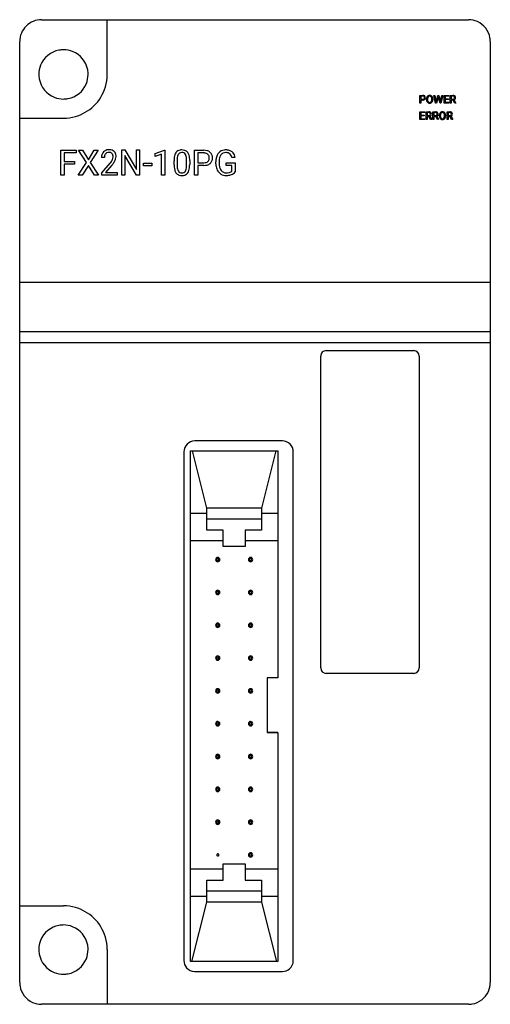
# Model space of a CAD drawing. Extents: x 0.2 to 43.2, y -0.2 to 89.8.
import ezdxf

# ---------------------------------------------------------------- set-up
doc = ezdxf.new("R2010")
doc.units = 0
doc.layers.add('DEFAULT_255_2_778', color=255, linetype='CONTINUOUS')

msp = doc.modelspace()

# ---------------------------------------------------------------- linework, layer by layer
at = {"layer": 'DEFAULT_255_2_778'}
for p, q in [((2.196, 89.756), (41.196, 89.756)), ((8.196, 84.756), (8.196, 89.756)), ((0.196, 65.756), (0.196, 87.756)), ((43.196, 87.756), (43.196, 65.756)), ((1.946, 84.756), (1.946, 84.756)), ((36.762, 82.127), (36.762, 82.838)), ((36.762, 82.838), (37.024, 82.838)), ((38.199, 82.127), (38.027, 82.838)), ((38.027, 82.838), (38.121, 82.838)), ((38.121, 82.838), (38.233, 82.352)), ((38.121, 82.838), (38.121, 82.838)), ((38.267, 82.342), (38.408, 82.838)), ((38.408, 82.838), (38.487, 82.838)), ((38.487, 82.838), (38.624, 82.342)), ((38.659, 82.352), (38.769, 82.838)), ((38.863, 82.838), (38.691, 82.127)), ((38.769, 82.838), (38.863, 82.838)), ((38.968, 82.127), (38.968, 82.838)), ((38.968, 82.838), (39.415, 82.838)), ((39.415, 82.838), (39.415, 82.761)), ((39.535, 82.127), (39.535, 82.838)), ((39.535, 82.838), (39.771, 82.838)), ((36.856, 82.127), (36.762, 82.127)), ((36.856, 82.761), (36.856, 82.482)), ((37.03, 82.761), (36.856, 82.761)), ((36.856, 82.761), (36.856, 82.761)), ((36.856, 82.482), (37.024, 82.482)), ((37.023, 82.406), (36.856, 82.406)), ((36.856, 82.406), (36.856, 82.127)), ((37.023, 82.406), (37.023, 82.406)), ((37.368, 82.454), (37.368, 82.505)), ((37.461, 82.512), (37.461, 82.46)), ((37.847, 82.453), (37.847, 82.506)), ((37.847, 82.453), (37.847, 82.453)), ((37.94, 82.505), (37.94, 82.46)), ((37.94, 82.505), (37.94, 82.505)), ((38.285, 82.127), (38.199, 82.127)), ((38.233, 82.352), (38.247, 82.258)), ((38.247, 82.258), (38.267, 82.342)), ((38.437, 82.645), (38.285, 82.127)), ((38.448, 82.7), (38.437, 82.645)), ((38.459, 82.645), (38.448, 82.7)), ((38.606, 82.127), (38.459, 82.645)), ((38.691, 82.127), (38.606, 82.127)), ((38.624, 82.342), (38.644, 82.256)), ((38.644, 82.256), (38.659, 82.352)), ((39.419, 82.127), (38.968, 82.127)), ((39.415, 82.761), (39.062, 82.761)), ((39.062, 82.761), (39.062, 82.532)), ((39.062, 82.532), (39.37, 82.532)), ((39.369, 82.456), (39.062, 82.456)), ((39.062, 82.456), (39.062, 82.204)), ((39.062, 82.204), (39.419, 82.204)), ((39.369, 82.533), (39.369, 82.456)), ((39.37, 82.532), (39.369, 82.533)), ((39.419, 82.204), (39.419, 82.127)), ((39.63, 82.127), (39.535, 82.127)), ((39.773, 82.761), (39.629, 82.761)), ((39.629, 82.761), (39.63, 82.761)), ((39.63, 82.761), (39.63, 82.492)), ((39.63, 82.492), (39.773, 82.492)), ((39.796, 82.415), (39.63, 82.415)), ((39.63, 82.415), (39.63, 82.127)), ((39.951, 82.127), (39.796, 82.415)), ((39.885, 82.435), (40.052, 82.133)), ((40.052, 82.127), (39.951, 82.127)), ((39.951, 82.127), (39.951, 82.127)), ((40.052, 82.133), (40.052, 82.127)), ((36.762, 80.63), (36.762, 81.341)), ((36.762, 81.341), (37.209, 81.341)), ((37.209, 81.264), (36.856, 81.264)), ((36.856, 81.264), (36.856, 81.035)), ((36.856, 81.035), (37.164, 81.035)), ((37.164, 81.036), (37.164, 80.959)), ((37.164, 81.035), (37.164, 81.036)), ((37.209, 81.341), (37.209, 81.264)), ((37.33, 80.63), (37.33, 81.341)), ((37.33, 81.341), (37.565, 81.341)), ((37.424, 81.264), (37.424, 80.994)), ((37.567, 81.264), (37.424, 81.264)), ((37.424, 81.264), (37.424, 81.264)), ((37.945, 80.63), (37.945, 81.341)), ((37.945, 81.341), (38.181, 81.341)), ((38.183, 81.264), (38.039, 81.264)), ((38.039, 81.264), (38.04, 81.264)), ((38.04, 81.264), (38.04, 80.994)), ((38.537, 80.957), (38.537, 81.008)), ((38.63, 81.015), (38.63, 80.963)), ((39.016, 80.956), (39.016, 81.009)), ((39.109, 81.008), (39.109, 80.963)), ((39.109, 81.008), (39.109, 81.008)), ((39.249, 80.63), (39.249, 81.341)), ((39.249, 81.341), (39.484, 81.341)), ((39.343, 81.264), (39.343, 80.994)), ((39.486, 81.264), (39.343, 81.264)), ((39.343, 81.264), (39.343, 81.264)), ((0.196, 80.756), (4.196, 80.756)), ((37.214, 80.63), (36.762, 80.63)), ((37.164, 80.959), (36.856, 80.959)), ((36.856, 80.959), (36.856, 80.707)), ((36.856, 80.707), (37.214, 80.707)), ((37.214, 80.707), (37.214, 80.63)), ((37.424, 80.63), (37.33, 80.63)), ((37.424, 80.994), (37.568, 80.994)), ((37.591, 80.918), (37.424, 80.918)), ((37.424, 80.918), (37.424, 80.63)), ((37.745, 80.63), (37.591, 80.918)), ((37.679, 80.938), (37.846, 80.636)), ((37.746, 80.63), (37.745, 80.63)), ((37.846, 80.63), (37.746, 80.63)), ((37.846, 80.636), (37.846, 80.63)), ((38.04, 80.63), (37.945, 80.63)), ((38.04, 80.994), (38.184, 80.994)), ((38.207, 80.918), (38.04, 80.918)), ((38.04, 80.918), (38.04, 80.63)), ((38.361, 80.63), (38.207, 80.918)), ((38.295, 80.938), (38.462, 80.636)), ((38.462, 80.63), (38.361, 80.63)), ((38.361, 80.63), (38.361, 80.63)), ((38.462, 80.636), (38.462, 80.63)), ((39.016, 80.956), (39.016, 80.956)), ((39.343, 80.63), (39.249, 80.63)), ((39.343, 80.994), (39.487, 80.994)), ((39.51, 80.918), (39.343, 80.918)), ((39.343, 80.918), (39.343, 80.63)), ((39.664, 80.63), (39.51, 80.918)), ((39.598, 80.938), (39.765, 80.636)), ((39.665, 80.63), (39.664, 80.63)), ((39.765, 80.63), (39.665, 80.63)), ((39.765, 80.636), (39.765, 80.63)), ((3.957, 75.546), (3.957, 77.821)), ((3.957, 77.821), (5.367, 77.821)), ((5.367, 77.574), (4.257, 77.574)), ((4.257, 77.574), (4.257, 76.796)), ((5.367, 77.821), (5.367, 77.574)), ((6.289, 76.693), (5.568, 77.821)), ((5.568, 77.821), (5.92, 77.821)), ((5.92, 77.821), (6.469, 76.95)), ((5.92, 77.821), (5.92, 77.821)), ((6.469, 76.95), (7.014, 77.821)), ((7.367, 77.821), (6.648, 76.693)), ((7.014, 77.821), (7.367, 77.821)), ((9.522, 75.535), (9.522, 77.873)), ((9.522, 77.873), (9.802, 77.873)), ((9.802, 77.873), (10.866, 76.063)), ((10.866, 76.063), (10.866, 77.873)), ((10.866, 77.873), (11.142, 77.873)), ((11.142, 77.873), (11.142, 75.535)), ((11.142, 77.873), (11.142, 77.873)), ((12.584, 77.521), (13.412, 77.832)), ((12.584, 77.259), (12.584, 77.521)), ((13.167, 77.473), (12.584, 77.259)), ((13.167, 75.546), (13.167, 77.473)), ((13.412, 77.832), (13.457, 77.832)), ((13.457, 77.832), (13.457, 75.546)), ((13.457, 77.832), (13.457, 77.832)), ((16.176, 75.546), (16.176, 77.821)), ((16.176, 77.821), (17.015, 77.821)), ((16.476, 77.574), (16.476, 76.682)), ((17.032, 77.574), (16.476, 77.574)), ((16.476, 77.574), (16.476, 77.574)), ((4.257, 76.796), (5.212, 76.796)), ((5.212, 76.551), (4.257, 76.551)), ((4.257, 76.551), (4.257, 75.546)), ((5.212, 76.796), (5.212, 76.551)), ((5.212, 76.796), (5.212, 76.796)), ((5.551, 75.546), (6.289, 76.693)), ((6.648, 76.693), (7.384, 75.546)), ((7.941, 77.161), (7.67, 77.161)), ((7.711, 75.746), (8.448, 76.633)), ((10.863, 75.535), (9.802, 77.336)), ((9.802, 77.336), (9.802, 75.535)), ((11.493, 76.395), (11.493, 76.631)), ((11.493, 76.631), (12.256, 76.631)), ((12.256, 76.631), (12.256, 76.395)), ((12.256, 76.631), (12.256, 76.631)), ((14.295, 76.478), (14.295, 76.864)), ((14.584, 76.934), (14.584, 76.471)), ((15.442, 76.438), (15.442, 76.912)), ((15.731, 76.892), (15.731, 76.517)), ((15.731, 76.892), (15.731, 76.892)), ((16.476, 76.682), (17.015, 76.682)), ((18.121, 76.574), (18.121, 76.773)), ((18.422, 76.78), (18.422, 76.594)), ((19.049, 76.435), (19.049, 76.679)), ((19.049, 76.679), (19.874, 76.679)), ((19.874, 77.154), (19.574, 77.154)), ((19.874, 76.679), (19.874, 75.845)), ((19.874, 76.679), (19.874, 76.679)), ((6.469, 76.434), (5.906, 75.546)), ((7.028, 75.546), (6.469, 76.434)), ((7.711, 75.535), (7.711, 75.746)), ((8.608, 76.444), (8.037, 75.774)), ((8.037, 75.774), (9.106, 75.774)), ((9.106, 75.774), (9.106, 75.535)), ((9.106, 75.774), (9.106, 75.774)), ((12.256, 76.395), (11.493, 76.395)), ((15.441, 76.438), (15.442, 76.438)), ((17.012, 76.437), (16.476, 76.437)), ((16.476, 76.437), (16.476, 75.546)), ((17.012, 76.437), (17.012, 76.437)), ((19.575, 76.435), (19.049, 76.435)), ((19.575, 75.924), (19.575, 76.435)), ((4.257, 75.546), (3.957, 75.546)), ((5.906, 75.546), (5.551, 75.546)), ((7.384, 75.546), (7.028, 75.546)), ((9.106, 75.535), (7.711, 75.535)), ((9.802, 75.535), (9.522, 75.535)), ((11.142, 75.535), (10.863, 75.535)), ((13.457, 75.546), (13.167, 75.546)), ((16.476, 75.546), (16.176, 75.546)), ((0.196, 34.756), (0.196, 65.756)), ((0.196, 65.756), (43.196, 65.756)), ((43.196, 65.756), (43.196, 1.756)), ((0.196, 61.256), (43.196, 61.256)), ((0.196, 60.256), (43.196, 60.256)), ((28.196, 59.506), (36.196, 59.506)), ((27.696, 30.506), (27.696, 59.006)), ((36.696, 59.006), (36.696, 30.506)), ((24.196, 51.256), (16.196, 51.256)), ((15.196, 50.256), (15.196, 3.756)), ((15.796, 3.656), (15.796, 50.356)), ((15.796, 50.356), (23.796, 50.356)), ((17.296, 45.106), (15.983, 50.356)), ((23.608, 50.356), (22.296, 45.106)), ((23.796, 50.356), (23.796, 29.606)), ((25.196, 3.756), (25.196, 50.256)), ((17.296, 43.106), (17.296, 45.106)), ((22.296, 45.106), (17.296, 45.106)), ((22.296, 45.106), (22.296, 43.106)), ((17.296, 44.606), (15.796, 44.606)), ((22.296, 44.106), (17.296, 44.106)), ((23.796, 44.606), (22.296, 44.606)), ((18.796, 43.106), (17.296, 43.106)), ((18.796, 41.606), (18.796, 43.106)), ((22.296, 43.106), (20.796, 43.106)), ((20.796, 43.106), (20.796, 41.606)), ((18.796, 42.106), (15.796, 42.106)), ((20.796, 41.606), (18.796, 41.606)), ((23.796, 42.106), (20.796, 42.106)), ((18.096, 40.406), (18.096, 40.406)), ((21.096, 40.406), (21.096, 40.406)), ((18.096, 37.406), (18.096, 37.406)), ((21.096, 37.406), (21.096, 37.406)), ((0.196, 1.756), (0.196, 34.756)), ((18.096, 34.406), (18.096, 34.406)), ((21.096, 34.406), (21.096, 34.406)), ((18.096, 31.406), (18.096, 31.406)), ((21.096, 31.406), (21.096, 31.406)), ((36.196, 30.006), (28.196, 30.006)), ((23.796, 29.606), (22.796, 29.606)), ((22.796, 29.606), (22.796, 24.606)), ((18.096, 28.406), (18.096, 28.406)), ((21.096, 28.406), (21.096, 28.406)), ((18.096, 25.406), (18.096, 25.406)), ((21.096, 25.406), (21.096, 25.406)), ((23.796, 24.606), (22.796, 24.606)), ((22.796, 24.606), (23.796, 24.606)), ((23.796, 24.606), (23.796, 3.656)), ((18.096, 22.407), (18.096, 22.407)), ((21.096, 22.407), (21.096, 22.407)), ((18.096, 19.406), (18.096, 19.406)), ((21.096, 19.406), (21.096, 19.406)), ((18.096, 16.406), (18.096, 16.406)), ((21.096, 16.406), (21.096, 16.406)), ((18.796, 11.106), (18.796, 12.606)), ((18.796, 12.606), (20.796, 12.606)), ((20.796, 12.606), (20.796, 11.106)), ((21.096, 13.406), (21.096, 13.406)), ((18.796, 12.106), (15.796, 12.106)), ((23.796, 12.106), (20.796, 12.106)), ((17.296, 9.106), (17.296, 11.106)), ((17.296, 11.106), (18.796, 11.106)), ((20.796, 11.106), (22.296, 11.106)), ((22.296, 11.106), (22.296, 9.106)), ((22.296, 10.106), (17.296, 10.106)), ((17.296, 9.606), (15.796, 9.606)), ((15.933, 3.656), (17.296, 9.106)), ((22.296, 9.106), (17.296, 9.106)), ((23.796, 9.606), (22.296, 9.606)), ((22.296, 9.106), (23.658, 3.656)), ((0.196, 8.756), (4.196, 8.756)), ((1.946, 4.756), (1.946, 4.756)), ((8.196, 4.756), (8.196, -0.244)), ((23.796, 3.656), (15.796, 3.656)), ((16.196, 2.756), (24.196, 2.756)), ((41.196, -0.244), (2.196, -0.244))]:
    msp.add_line(p, q, dxfattribs=at)
for centre, radius, start, end in [((2.196, 87.756), 2, 134.99912, 179.99955), ((2.196, 87.756), 2, 90.00043, 135.00089), ((41.198, 87.764), 1.993, 65.68797, 90.07358), ((41.193, 87.755), 2.003, 9.80447, 65.65887), ((41.182, 87.757), 2.014, 359.98775, 9.68779), ((4.191, 84.761), 2.245, 100.45451, 158.17369), ((4.195, 84.727), 2.28, 89.97012, 100.39199), ((4.199, 84.752), 2.255, 68.23931, 90.09018), ((4.2, 84.761), 2.245, 10.45268, 68.17396), ((4.2, 84.76), 2.254, 158.23861, 180.08984), ((4.226, 84.755), 2.28, 179.97006, 190.39985), ((4.191, 84.753), 2.255, 338.24087, 0.09034), ((4.166, 84.758), 2.28, 359.97015, 10.39102), ((4.196, 84.753), 3.999, 343.62819, 359.52429), ((4.115, 84.757), 4.08, 359.47882, 359.99529), ((4.191, 84.751), 2.245, 190.46182, 248.1754), ((4.201, 84.752), 2.245, 280.45356, 338.17568), ((4.198, 84.758), 3.999, 313.96197, 343.55596), ((37.038, 82.565), 0.273, 55.09198, 92.82645), ((37.654, 82.579), 0.273, 123.32391, 156.80332), ((37.649, 82.579), 0.27, 88.98174, 122.31984), ((37.659, 82.574), 0.275, 58.17337, 91.1555), ((37.66, 82.584), 0.266, 22.91284, 57.05549), ((39.784, 82.527), 0.311, 62.58725, 92.34493), ((39.831, 82.636), 0.193, 49.85533, 60.27312), ((4.192, 84.761), 2.255, 248.24016, 270.09), ((4.197, 84.786), 2.28, 269.97001, 280.39263), ((37.024, 82.882), 0.477, 269.95013, 273.46706), ((37.035, 82.651), 0.169, 266.19404, 308.00444), ((37.035, 82.604), 0.157, 48.47542, 92.04513), ((37.05, 82.664), 0.257, 270.60589, 308.17336), ((37.046, 82.626), 0.134, 357.39191, 45.48961), ((37.05, 82.612), 0.13, 313.64321, 3.78019), ((37.072, 82.628), 0.203, 48.00806, 52.72545), ((37.071, 82.629), 0.202, 357.71803, 47.82578), ((37.074, 82.609), 0.2, 312.35258, 3.45164), ((37.802, 82.514), 0.434, 156.57096, 181.13772), ((37.787, 82.449), 0.419, 179.29841, 204.19163), ((37.655, 82.389), 0.274, 204.15068, 237.00379), ((37.991, 82.506), 0.53, 176.21441, 179.3738), ((37.815, 82.447), 0.354, 177.95056, 205.18766), ((37.753, 82.535), 0.291, 145.43442, 178.73247), ((37.69, 82.397), 0.219, 207.24063, 216.2757), ((37.65, 82.39), 0.272, 237.9945, 271.00094), ((37.649, 82.364), 0.166, 215.32679, 272.06147), ((37.647, 82.602), 0.166, 87.85092, 143.76325), ((37.661, 82.6), 0.167, 36.49527, 92.55613), ((37.663, 82.363), 0.165, 267.21528, 323.17519), ((37.661, 82.392), 0.274, 268.7489, 301.76779), ((37.562, 82.423), 0.282, 325.5572, 357.12091), ((37.628, 82.576), 0.209, 23.86568, 36.65388), ((37.659, 82.382), 0.267, 303.17489, 336.92993), ((37.469, 82.518), 0.378, 358.13344, 22.0305), ((37.299, 82.459), 0.548, 354.71397, 359.3561), ((37.501, 82.45), 0.439, 336.85665, 1.28604), ((37.498, 82.515), 0.442, 358.77658, 23.02012), ((39.783, 82.595), 0.167, 51.63524, 93.44413), ((39.782, 82.653), 0.162, 266.95588, 309.23193), ((39.804, 82.619), 0.122, 311.36149, 2.34158), ((39.811, 82.639), 0.217, 289.82435, 323.13994), ((39.798, 82.633), 0.128, 356.33403, 46.28739), ((39.824, 82.637), 0.197, 356.23415, 48.06195), ((39.83, 82.62), 0.191, 324.27156, 1.25175), ((4.196, 84.751), 3.996, 285.85626, 314.04377), ((37.578, 81.03), 0.311, 62.58725, 92.34493), ((37.577, 81.098), 0.167, 51.63524, 93.44413), ((37.576, 81.156), 0.162, 266.95588, 309.23193), ((37.598, 81.122), 0.122, 311.36149, 2.34158), ((37.606, 81.141), 0.217, 289.82435, 323.13994), ((37.592, 81.136), 0.128, 356.33403, 46.28739), ((37.626, 81.139), 0.193, 49.85533, 60.27312), ((37.619, 81.14), 0.197, 356.23415, 48.06195), ((37.624, 81.123), 0.191, 324.27156, 1.25175), ((38.194, 81.03), 0.311, 62.58725, 92.34493), ((38.193, 81.098), 0.167, 51.63524, 93.44413), ((38.192, 81.156), 0.162, 266.95588, 309.23193), ((38.214, 81.122), 0.122, 311.36149, 2.34158), ((38.222, 81.141), 0.217, 289.82435, 323.13994), ((38.208, 81.136), 0.128, 356.33403, 46.28739), ((38.241, 81.139), 0.193, 49.85533, 60.27312), ((38.234, 81.14), 0.197, 356.23415, 48.06195), ((38.24, 81.123), 0.191, 324.27156, 1.25175), ((38.971, 81.017), 0.434, 156.57096, 181.13772), ((38.823, 81.082), 0.273, 123.32391, 156.80332), ((39.159, 81.01), 0.529, 176.25752, 179.42236), ((38.922, 81.038), 0.29, 145.43626, 178.78062), ((38.818, 81.082), 0.27, 88.98174, 122.31984), ((38.816, 81.105), 0.166, 87.85092, 143.76325), ((38.828, 81.077), 0.275, 58.17337, 91.1555), ((38.83, 81.103), 0.167, 36.49527, 92.55613), ((38.797, 81.079), 0.209, 23.86568, 36.65388), ((38.829, 81.087), 0.266, 22.91284, 57.05549), ((38.638, 81.021), 0.378, 358.13344, 22.0305), ((38.668, 81.018), 0.441, 358.7752, 23.0821), ((39.497, 81.03), 0.311, 62.58725, 92.34493), ((39.496, 81.098), 0.167, 51.63524, 93.44413), ((39.496, 81.156), 0.162, 266.95588, 309.23193), ((39.517, 81.122), 0.122, 311.36149, 2.34158), ((39.525, 81.141), 0.217, 289.82435, 323.13994), ((39.511, 81.136), 0.128, 356.33403, 46.28739), ((39.545, 81.139), 0.193, 49.85533, 60.27312), ((39.538, 81.14), 0.197, 356.23415, 48.06195), ((39.543, 81.123), 0.191, 324.27156, 1.25175), ((4.199, 84.76), 4.003, 269.95976, 285.78756), ((38.956, 80.952), 0.419, 179.29841, 204.19163), ((38.824, 80.892), 0.274, 204.15068, 237.00379), ((38.984, 80.95), 0.354, 177.95259, 205.14196), ((38.859, 80.9), 0.219, 207.19514, 216.22188), ((38.819, 80.893), 0.272, 237.9945, 271.00094), ((38.818, 80.867), 0.166, 215.32679, 272.06147), ((38.832, 80.866), 0.165, 267.21528, 323.17519), ((38.83, 80.895), 0.274, 268.7489, 301.76779), ((38.731, 80.926), 0.282, 325.5572, 357.12091), ((38.828, 80.885), 0.267, 303.17489, 336.92993), ((38.468, 80.962), 0.548, 354.71397, 359.3561), ((38.67, 80.953), 0.439, 336.85665, 1.28604), ((8.479, 77.175), 0.808, 157.93435, 180.97968), ((8.32, 77.23), 0.641, 135.91253, 157.14142), ((8.321, 77.224), 0.646, 93.25969, 135.58207), ((8.392, 77.216), 0.447, 139.35068, 174.37489), ((8.315, 77.272), 0.353, 121.01206, 138.13236), ((8.352, 77.187), 0.445, 88.20597, 119.49729), ((8.365, 76.925), 0.948, 89.93638, 94.89936), ((8.38, 77.102), 0.77, 69.71512, 90.99643), ((8.38, 77.293), 0.339, 41.1759, 92.3293), ((8.341, 77.26), 0.391, 36.20154, 41.09974), ((8.448, 77.307), 0.554, 45.65374, 69.0362), ((8.292, 77.235), 0.445, 358.04325, 34.94405), ((8.427, 77.293), 0.58, 2.17745, 45.14496), ((15.58, 77.005), 1.276, 160.62622, 172.78906), ((15.088, 77.177), 0.754, 145.10177, 160.57951), ((14.93, 77.277), 0.568, 97.58716, 144.25362), ((15.231, 77.134), 0.627, 149.91888, 167.70366), ((14.979, 77.276), 0.337, 124.71007, 149.3993), ((14.998, 77.225), 0.39, 87.91443, 122.72486), ((15.008, 76.908), 0.944, 89.72816, 99.34155), ((15.025, 77.007), 0.845, 72.54751, 90.86896), ((15.012, 77.03), 0.585, 89.15259, 90.00221), ((15.038, 77.263), 0.353, 31.50277, 92.79379), ((15.115, 77.295), 0.544, 36.31816, 72.45142), ((14.907, 77.187), 0.504, 19.70642, 31.09875), ((14.92, 77.167), 0.777, 16.2514, 35.44384), ((17.028, 76.709), 1.112, 75.26028, 90.66058), ((17.018, 76.827), 0.747, 82.76845, 88.96298), ((17.068, 77.102), 0.468, 47.51335, 84.51045), ((17.133, 77.102), 0.705, 48.49389, 75.39095), ((17.106, 77.155), 0.404, 37.06615, 46.51606), ((17.171, 77.155), 0.641, 359.27549, 47.94568), ((19.216, 76.913), 1.083, 150.47018, 169.48107), ((19.013, 77.018), 0.854, 139.78489, 149.88977), ((18.962, 77.057), 0.79, 96.02203, 139.52181), ((18.979, 77.106), 0.492, 115.84645, 144.26063), ((19.023, 76.986), 0.62, 88.72516, 114.62169), ((19.032, 76.672), 1.18, 89.85067, 97.44432), ((19.048, 76.784), 1.068, 73.72984, 90.70632), ((19.039, 76.819), 0.786, 82.57044, 90.17806), ((19.101, 77.143), 0.458, 31.52081, 85.05002), ((19.139, 77.104), 0.735, 50.30253, 73.5082), ((19.124, 77.104), 0.745, 13.92968, 49.4741), ((8.695, 77.164), 0.754, 172.67487, 180.18484), ((6.112, 78.55), 3.022, 320.62121, 324.72334), ((7.51, 77.567), 1.313, 324.50157, 331.59952), ((6.122, 78.563), 3.267, 319.55111, 320.90825), ((6.803, 78.025), 2.398, 320.62675, 327.85971), ((8.011, 77.287), 0.74, 332.20539, 333.68868), ((8.154, 77.221), 0.582, 333.26898, 359.88262), ((7.668, 77.487), 1.38, 327.65996, 339.01902), ((8.256, 77.267), 0.752, 338.59793, 359.01695), ((8.153, 77.255), 0.855, 359.95742, 3.98055), ((16.531, 76.876), 2.236, 172.58003, 180.32297), ((16.678, 76.918), 2.094, 176.37243, 179.56025), ((15.894, 76.977), 1.308, 167.18918, 176.79899), ((14.498, 77.048), 0.936, 6.67811, 19.25425), ((13.532, 76.924), 1.909, 359.6276, 7.00128), ((14.319, 76.981), 1.406, 6.0602, 16.67153), ((13.406, 76.505), 2.324, 353.07572, 0.28663), ((13.439, 76.877), 2.292, 0.36226, 6.31515), ((17.028, 77.393), 0.711, 268.97035, 287.20623), ((17.113, 77.108), 0.413, 287.5763, 310.87768), ((17.156, 77.152), 0.7, 282.79862, 309.93477), ((17.12, 77.082), 0.389, 312.60554, 356.98899), ((17.068, 77.138), 0.444, 358.01236, 35.80251), ((16.866, 77.122), 0.645, 354.64091, 0.09192), ((17.238, 77.042), 0.563, 310.70192, 339.43651), ((17.027, 77.112), 0.785, 340.0541, 0.96833), ((16.898, 77.126), 0.914, 359.99636, 1.29469), ((19.858, 76.785), 1.737, 169.21778, 180.42599), ((19.73, 76.588), 1.609, 180.50068, 185.31649), ((20.348, 76.774), 1.926, 177.21995, 179.80538), ((19.711, 76.582), 1.289, 179.4317, 193.09868), ((19.761, 76.814), 1.338, 165.92791, 177.72064), ((19.185, 76.965), 0.742, 144.655, 166.37192), ((18.911, 77.043), 0.672, 9.47979, 30.28661), ((18.802, 77.001), 1.083, 8.10752, 15.11324), ((16.579, 76.502), 2.284, 180.6251, 185.5069), ((15.773, 76.416), 1.473, 185.16284, 196.07332), ((15.154, 76.232), 0.828, 195.6898, 215.03968), ((14.922, 76.076), 0.549, 215.65732, 250.80876), ((16.457, 76.459), 1.874, 179.62472, 187.27279), ((15.535, 76.336), 0.943, 186.95968, 199.8776), ((15.148, 76.201), 0.534, 200.38569, 210.96666), ((14.997, 76.105), 0.354, 210.18814, 272.88615), ((15.035, 76.1), 0.35, 266.65955, 328.35737), ((15.092, 76.092), 0.57, 276.64509, 324.63576), ((14.808, 76.23), 0.612, 329.19144, 347.46067), ((14.117, 76.397), 1.322, 346.90063, 356.61856), ((13.284, 76.463), 2.157, 356.16836, 359.35047), ((14.911, 76.205), 0.784, 325.60779, 342.00244), ((14.369, 76.383), 1.354, 341.89669, 353.27713), ((17.012, 78.07), 1.633, 269.9972, 270.72008), ((17.029, 77.654), 1.218, 270.14334, 283.35052), ((19.333, 76.538), 1.209, 184.70343, 205.56938), ((19.029, 76.388), 0.87, 205.29506, 238.62815), ((19.232, 76.466), 0.796, 192.83417, 217.12419), ((19.031, 76.398), 0.879, 238.83279, 239.85795), ((19.053, 76.453), 0.939, 240.3954, 271.00792), ((19.05, 76.327), 0.567, 216.97857, 272.04119), ((19.083, 76.871), 1.111, 269.35439, 282.36893), ((19.148, 76.535), 0.769, 283.04274, 286.48983), ((19.242, 76.239), 0.458, 285.65441, 316.64275), ((19.31, 76.246), 0.693, 290.43053, 324.571), ((15.002, 76.324), 0.809, 251.21896, 270.93541), ((15.019, 76.455), 0.939, 269.77634, 278.5281), ((19.072, 77.19), 1.675, 269.92256, 274.76415), ((19.123, 76.713), 1.195, 274.21016, 291.00736), ((28.196, 59.006), 0.5, 89.99277, 134.989), ((36.196, 59.006), 0.5, 0.00865, 90.00282), ((28.196, 59.006), 0.5, 134.99589, 179.99469), ((16.196, 50.256), 1.001, 135.01166, 179.99273), ((16.196, 50.256), 1.001, 90.0073, 134.98833), ((24.196, 50.256), 1, 45.00203, 89.99662), ((24.196, 50.256), 1, 0.00531, 45.00411), ((18.295, 40.407), 0.2, 89.87423, 180.12577), ((18.296, 40.406), 0.0999, 89.94744, 180.05246), ((18.296, 40.407), 0.199, 359.85593, 90.14407), ((18.296, 40.406), 0.0999, 359.94758, 90.0524), ((21.295, 40.407), 0.2, 89.87423, 180.12577), ((21.296, 40.406), 0.0999, 89.94744, 180.05246), ((21.296, 40.407), 0.199, 359.85593, 90.14407), ((21.296, 40.406), 0.0999, 359.94758, 90.0524), ((18.295, 40.406), 0.199, 179.85591, 270.14406), ((18.296, 40.406), 0.0999, 179.94759, 270.05244), ((18.296, 40.406), 0.0999, 269.94752, 0.05251), ((18.296, 40.406), 0.199, 269.83757, 0.1624), ((21.295, 40.406), 0.199, 179.85591, 270.14406), ((21.296, 40.406), 0.0999, 179.94759, 270.05244), ((21.296, 40.406), 0.0999, 269.94752, 0.05251), ((21.296, 40.406), 0.199, 269.83757, 0.1624), ((18.295, 37.407), 0.2, 89.87423, 180.12577), ((18.295, 37.406), 0.199, 179.85591, 270.14406), ((18.296, 37.407), 0.0999, 89.94744, 180.05246), ((18.296, 37.406), 0.0999, 179.94759, 270.05244), ((18.296, 37.407), 0.199, 359.85593, 90.14407), ((18.296, 37.407), 0.0999, 359.94758, 90.0524), ((18.296, 37.406), 0.0999, 269.94752, 0.05251), ((18.296, 37.406), 0.199, 269.83757, 0.1624), ((21.295, 37.407), 0.2, 89.87423, 180.12577), ((21.295, 37.406), 0.199, 179.85591, 270.14406), ((21.296, 37.407), 0.0999, 89.94744, 180.05246), ((21.296, 37.406), 0.0999, 179.94759, 270.05244), ((21.296, 37.407), 0.199, 359.85593, 90.14407), ((21.296, 37.407), 0.0999, 359.94758, 90.0524), ((21.296, 37.406), 0.0999, 269.94752, 0.05251), ((21.296, 37.406), 0.199, 269.83757, 0.1624), ((18.295, 34.407), 0.2, 89.87423, 180.12577), ((18.295, 34.406), 0.199, 179.85591, 270.14406), ((18.296, 34.407), 0.0999, 89.94744, 180.05246), ((18.296, 34.406), 0.0999, 179.94759, 270.05244), ((18.296, 34.407), 0.199, 359.85593, 90.14407), ((18.296, 34.407), 0.0999, 359.94758, 90.0524), ((18.296, 34.406), 0.0999, 269.94752, 0.05251), ((18.296, 34.406), 0.199, 269.83757, 0.1624), ((21.295, 34.407), 0.2, 89.87423, 180.12577), ((21.295, 34.406), 0.199, 179.85591, 270.14406), ((21.296, 34.407), 0.0999, 89.94744, 180.05246), ((21.296, 34.406), 0.0999, 179.94759, 270.05244), ((21.296, 34.407), 0.199, 359.85593, 90.14407), ((21.296, 34.407), 0.0999, 359.94758, 90.0524), ((21.296, 34.406), 0.0999, 269.94752, 0.05251), ((21.296, 34.406), 0.199, 269.83757, 0.1624), ((18.295, 31.407), 0.2, 89.87423, 180.12577), ((18.296, 31.406), 0.0999, 89.94744, 180.05246), ((18.296, 31.407), 0.199, 359.85593, 90.14407), ((18.296, 31.406), 0.0999, 359.94758, 90.0524), ((21.295, 31.407), 0.2, 89.87423, 180.12577), ((21.296, 31.406), 0.0999, 89.94744, 180.05246), ((21.296, 31.407), 0.199, 359.85593, 90.14407), ((21.296, 31.406), 0.0999, 359.94758, 90.0524), ((18.295, 31.406), 0.199, 179.85591, 270.14406), ((18.296, 31.406), 0.0999, 179.94759, 270.05244), ((18.296, 31.406), 0.0999, 269.94752, 0.05251), ((18.296, 31.406), 0.199, 269.83757, 0.1624), ((21.295, 31.406), 0.199, 179.85591, 270.14406), ((21.296, 31.406), 0.0999, 179.94759, 270.05244), ((21.296, 31.406), 0.0999, 269.94752, 0.05251), ((21.296, 31.406), 0.199, 269.83757, 0.1624), ((28.196, 30.506), 0.5, 180.00865, 270.00282), ((36.196, 30.506), 0.5, 269.99718, 359.99135), ((18.295, 28.407), 0.2, 89.87423, 180.12577), ((18.295, 28.406), 0.199, 179.85591, 270.14406), ((18.296, 28.407), 0.0999, 89.94744, 180.05246), ((18.296, 28.406), 0.0999, 179.94759, 270.05244), ((18.296, 28.407), 0.199, 359.85593, 90.14407), ((18.296, 28.407), 0.0999, 359.94758, 90.0524), ((18.296, 28.406), 0.0999, 269.94752, 0.05251), ((18.296, 28.406), 0.199, 269.83757, 0.1624), ((21.295, 28.407), 0.2, 89.87423, 180.12577), ((21.295, 28.406), 0.199, 179.85591, 270.14406), ((21.296, 28.407), 0.0999, 89.94744, 180.05246), ((21.296, 28.406), 0.0999, 179.94759, 270.05244), ((21.296, 28.407), 0.199, 359.85593, 90.14407), ((21.296, 28.407), 0.0999, 359.94758, 90.0524), ((21.296, 28.406), 0.0999, 269.94752, 0.05251), ((21.296, 28.406), 0.199, 269.83757, 0.1624), ((18.295, 25.407), 0.2, 89.87423, 180.12577), ((18.295, 25.406), 0.199, 179.85591, 270.14406), ((18.296, 25.406), 0.0999, 89.94744, 180.05246), ((18.296, 25.406), 0.0999, 179.94759, 270.05244), ((18.296, 25.407), 0.199, 359.85593, 90.14407), ((18.296, 25.406), 0.0999, 359.94758, 90.0524), ((18.296, 25.406), 0.0999, 269.94752, 0.05251), ((18.296, 25.406), 0.199, 269.83757, 0.1624), ((21.295, 25.407), 0.2, 89.87423, 180.12577), ((21.295, 25.406), 0.199, 179.85591, 270.14406), ((21.296, 25.406), 0.0999, 89.94744, 180.05246), ((21.296, 25.406), 0.0999, 179.94759, 270.05244), ((21.296, 25.407), 0.199, 359.85593, 90.14407), ((21.296, 25.406), 0.0999, 359.94758, 90.0524), ((21.296, 25.406), 0.0999, 269.94752, 0.05251), ((21.296, 25.406), 0.199, 269.83757, 0.1624), ((18.295, 22.407), 0.2, 89.87423, 180.12577), ((18.296, 22.407), 0.0999, 89.94744, 180.05246), ((18.296, 22.407), 0.199, 359.85593, 90.14407), ((18.296, 22.407), 0.0999, 359.94758, 90.0524), ((21.295, 22.407), 0.2, 89.87423, 180.12577), ((21.296, 22.407), 0.0999, 89.94744, 180.05246), ((21.296, 22.407), 0.199, 359.85593, 90.14407), ((21.296, 22.407), 0.0999, 359.94758, 90.0524), ((18.295, 22.406), 0.199, 179.85591, 270.14406), ((18.296, 22.406), 0.0999, 179.94759, 270.05244), ((18.296, 22.406), 0.0999, 269.94752, 0.05251), ((18.296, 22.406), 0.199, 269.83757, 0.1624), ((21.295, 22.406), 0.199, 179.85591, 270.14406), ((21.296, 22.406), 0.0999, 179.94759, 270.05244), ((21.296, 22.406), 0.0999, 269.94752, 0.05251), ((21.296, 22.406), 0.199, 269.83757, 0.1624), ((18.295, 19.407), 0.2, 89.87423, 180.12577), ((18.295, 19.406), 0.199, 179.85591, 270.14406), ((18.296, 19.407), 0.0999, 89.94744, 180.05246), ((18.296, 19.406), 0.0999, 179.94759, 270.05244), ((18.296, 19.407), 0.199, 359.85593, 90.14407), ((18.296, 19.407), 0.0999, 359.94758, 90.0524), ((18.296, 19.406), 0.0999, 269.94752, 0.05251), ((18.296, 19.406), 0.199, 269.83757, 0.1624), ((21.295, 19.407), 0.2, 89.87423, 180.12577), ((21.295, 19.406), 0.199, 179.85591, 270.14406), ((21.296, 19.407), 0.0999, 89.94744, 180.05246), ((21.296, 19.406), 0.0999, 179.94759, 270.05244), ((21.296, 19.407), 0.199, 359.85593, 90.14407), ((21.296, 19.407), 0.0999, 359.94758, 90.0524), ((21.296, 19.406), 0.0999, 269.94752, 0.05251), ((21.296, 19.406), 0.199, 269.83757, 0.1624), ((18.295, 16.407), 0.2, 89.87423, 180.12577), ((18.295, 16.406), 0.199, 179.85591, 270.14406), ((18.296, 16.406), 0.0999, 89.94744, 180.05246), ((18.296, 16.406), 0.0999, 179.94759, 270.05244), ((18.296, 16.407), 0.199, 359.85593, 90.14407), ((18.296, 16.406), 0.0999, 359.94758, 90.0524), ((18.296, 16.406), 0.0999, 269.94752, 0.05251), ((18.296, 16.406), 0.199, 269.83757, 0.1624), ((21.295, 16.407), 0.2, 89.87423, 180.12577), ((21.295, 16.406), 0.199, 179.85591, 270.14406), ((21.296, 16.406), 0.0999, 89.94744, 180.05246), ((21.296, 16.406), 0.0999, 179.94759, 270.05244), ((21.296, 16.407), 0.199, 359.85593, 90.14407), ((21.296, 16.406), 0.0999, 359.94758, 90.0524), ((21.296, 16.406), 0.0999, 269.94752, 0.05251), ((21.296, 16.406), 0.199, 269.83757, 0.1624), ((18.296, 13.407), 0.0999, 89.94744, 180.05246), ((18.296, 13.407), 0.0999, 359.94758, 90.0524), ((21.295, 13.407), 0.2, 89.87423, 180.12577), ((21.296, 13.407), 0.0999, 89.94744, 180.05246), ((21.296, 13.407), 0.199, 359.85593, 90.14407), ((21.296, 13.407), 0.0999, 359.94758, 90.0524), ((18.296, 13.406), 0.0999, 179.94759, 270.05244), ((18.296, 13.406), 0.0999, 269.94752, 0.05251), ((21.295, 13.406), 0.199, 179.85591, 270.14406), ((21.296, 13.406), 0.0999, 179.94759, 270.05244), ((21.296, 13.406), 0.0999, 269.94752, 0.05251), ((21.296, 13.406), 0.199, 269.83757, 0.1624), ((4.199, 4.753), 4.004, 74.21323, 90.04028), ((4.196, 4.761), 3.996, 45.95739, 74.14464), ((4.198, 4.755), 3.999, 16.44426, 46.03908), ((4.191, 4.761), 2.245, 100.45451, 158.17369), ((4.195, 4.727), 2.28, 89.97012, 100.39199), ((4.199, 4.752), 2.255, 68.23931, 90.09018), ((4.2, 4.761), 2.245, 10.45268, 68.17396), ((4.2, 4.76), 2.254, 158.23861, 180.08984), ((4.196, 4.76), 3.999, 0.47566, 16.37199), ((4.226, 4.755), 2.28, 179.97006, 190.39985), ((4.191, 4.753), 2.255, 338.24087, 0.09034), ((4.166, 4.758), 2.28, 359.97015, 10.39102), ((4.115, 4.756), 4.08, 0.00471, 0.52118), ((4.191, 4.751), 2.245, 190.46182, 248.1754), ((4.201, 4.752), 2.245, 280.45356, 338.17568), ((16.192, 3.755), 0.996, 179.91602, 221.64595), ((24.198, 3.755), 0.998, 311.49935, 358.27), ((24.177, 3.756), 1.019, 358.24103, 0.00055), ((16.195, 3.754), 0.998, 221.50357, 268.26925), ((16.196, 3.775), 1.019, 268.24074, 270.00054), ((24.197, 3.752), 0.996, 269.91693, 311.64213), ((4.192, 4.761), 2.255, 248.24016, 270.09), ((4.197, 4.786), 2.28, 269.97001, 280.39263), ((2.209, 1.756), 2.013, 179.98242, 189.68396), ((2.198, 1.758), 2.003, 189.8013, 245.66288), ((41.194, 1.759), 2.003, 279.8016, 335.66177), ((41.202, 1.754), 1.993, 335.68875, 0.06877), ((2.193, 1.749), 1.993, 245.69047, 270.07361), ((41.196, 1.77), 2.013, 269.98243, 279.68374)]:
    msp.add_arc(centre, radius, start, end, dxfattribs=at)

doc.saveas('drawing.dxf')
